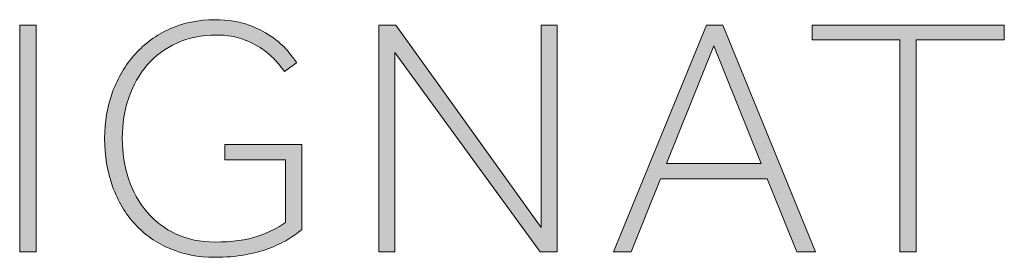
# Model space of a CAD drawing. Units: millimetres. Extents: x 10 to 649, y 7 to 524.
# Drawn here: x 49 to 89, y 13 to 23 of the extents above; entities that cross this region are included whole.
import ezdxf

# ---------------------------------------------------------------- set-up
doc = ezdxf.new("R2010")
doc.units = ezdxf.units.MM
doc.header["$MEASUREMENT"] = 0
doc.layers.add('Layer 2', color=7, linetype='Continuous', lineweight=0)

# ---------------------------------------------------------------- blocks, each defined once
blk = doc.blocks.new('Block_0')
at = {"layer": 'Layer 2', "true_color": 0x211f1f, "transparency": 33554687}
h = blk.add_hatch(color=250, dxfattribs=at)
h.dxf.hatch_style = 2
h.paths.add_polyline_path([(48.535, 22.887), (49.211, 22.887), (49.211, 13.496), (48.535, 13.496)])
h = blk.add_hatch(color=250, dxfattribs=at)
h.dxf.hatch_style = 2
edge = h.paths.add_edge_path()
edge.add_spline(control_points=[(59.546, 17.312), (59.546, 17.312), (57.04, 17.312), (57.04, 17.312), (57.04, 17.312), (57.04, 17.945), (57.04, 17.945), (57.04, 17.945), (60.222, 17.945), (60.222, 17.945), (60.222, 17.945), (60.222, 14.426), (60.222, 14.426), (60.063, 14.284), (59.87, 14.146), (59.645, 14.01), (59.419, 13.874), (59.158, 13.749), (58.863, 13.636), (58.567, 13.524), (58.234, 13.435), (57.863, 13.369), (57.493, 13.303), (57.077, 13.271), (56.618, 13.271), (55.941, 13.271), (55.322, 13.391), (54.759, 13.631), (54.196, 13.869), (53.714, 14.207), (53.315, 14.643), (52.917, 15.08), (52.607, 15.601), (52.386, 16.206), (52.165, 16.812), (52.056, 17.477), (52.056, 18.199), (52.056, 18.883), (52.165, 19.524), (52.386, 20.121), (52.607, 20.716), (52.917, 21.237), (53.315, 21.684), (53.714, 22.129), (54.196, 22.479), (54.759, 22.733), (55.322, 22.985), (55.941, 23.114), (56.618, 23.114), (57.171, 23.114), (57.648, 23.037), (58.047, 22.887), (58.446, 22.737), (58.782, 22.561), (59.053, 22.36), (59.325, 22.159), (59.538, 21.958), (59.693, 21.761), (59.849, 21.564), (59.954, 21.418), (60.011, 21.326), (60.011, 21.326), (59.504, 20.973), (59.504, 20.973), (59.447, 21.047), (59.354, 21.167), (59.222, 21.331), (59.09, 21.497), (58.909, 21.663), (58.681, 21.832), (58.45, 22.002), (58.171, 22.15), (57.843, 22.282), (57.513, 22.413), (57.129, 22.479), (56.688, 22.479), (56.078, 22.479), (55.531, 22.369), (55.048, 22.148), (54.564, 21.927), (54.155, 21.625), (53.823, 21.24), (53.488, 20.855), (53.234, 20.402), (53.054, 19.881), (52.877, 19.362), (52.788, 18.8), (52.788, 18.199), (52.788, 17.598), (52.873, 17.038), (53.048, 16.516), (53.222, 15.995), (53.474, 15.541), (53.809, 15.15), (54.141, 14.76), (54.545, 14.455), (55.019, 14.235), (55.494, 14.015), (56.026, 13.904), (56.618, 13.904), (57.34, 13.904), (57.934, 13.984), (58.398, 14.144), (58.863, 14.305), (59.245, 14.492), (59.546, 14.707), (59.546, 14.707), (59.546, 17.312), (59.546, 17.312)], knot_values=[0, 0, 0, 0, 1, 1, 1, 2, 2, 2, 3, 3, 3, 4, 4, 4, 5, 5, 5, 6, 6, 6, 7, 7, 7, 8, 8, 8, 9, 9, 9, 10, 10, 10, 11, 11, 11, 12, 12, 12, 13, 13, 13, 14, 14, 14, 15, 15, 15, 16, 16, 16, 17, 17, 17, 18, 18, 18, 19, 19, 19, 20, 20, 20, 21, 21, 21, 22, 22, 22, 23, 23, 23, 24, 24, 24, 25, 25, 25, 26, 26, 26, 27, 27, 27, 28, 28, 28, 29, 29, 29, 30, 30, 30, 31, 31, 31, 32, 32, 32, 33, 33, 33, 34, 34, 34, 35, 35, 35, 36, 36, 36, 36], degree=3, periodic=0)
h = blk.add_hatch(color=250, dxfattribs=at)
h.dxf.hatch_style = 2
h.paths.add_polyline_path([(63.418, 22.888), (64.123, 22.888), (70.149, 14.509), (70.149, 22.888), (70.811, 22.888), (70.811, 13.496), (70.107, 13.496), (64.08, 21.761), (64.08, 13.496), (63.418, 13.496)])
h = blk.add_hatch(color=250, dxfattribs=at)
h.dxf.hatch_style = 2
edge = h.paths.add_edge_path()
edge.add_spline(control_points=[(79.259, 17.157), (79.259, 17.157), (77.301, 22.029), (77.301, 22.029), (77.301, 22.029), (75.344, 17.157), (75.344, 17.157), (75.344, 17.157), (79.259, 17.157), (79.259, 17.157)], knot_values=[0, 0, 0, 0, 1, 1, 1, 2, 2, 2, 3, 3, 3, 3], degree=3, periodic=0)
edge = h.paths.add_edge_path()
edge.add_spline(control_points=[(76.992, 22.888), (76.992, 22.888), (77.668, 22.888), (77.668, 22.888), (77.668, 22.888), (81.512, 13.496), (81.512, 13.496), (81.512, 13.496), (80.737, 13.496), (80.737, 13.496), (80.737, 13.496), (79.512, 16.524), (79.512, 16.524), (79.512, 16.524), (75.091, 16.524), (75.091, 16.524), (75.091, 16.524), (73.88, 13.496), (73.88, 13.496), (73.88, 13.496), (73.148, 13.496), (73.148, 13.496), (73.148, 13.496), (76.992, 22.888), (76.992, 22.888)], knot_values=[0, 0, 0, 0, 1, 1, 1, 2, 2, 2, 3, 3, 3, 4, 4, 4, 5, 5, 5, 6, 6, 6, 7, 7, 7, 8, 8, 8, 8], degree=3, periodic=0)
h = blk.add_hatch(color=250, dxfattribs=at)
h.dxf.hatch_style = 2
h.paths.add_polyline_path([(85.016, 22.282), (81.37, 22.282), (81.37, 22.887), (89.339, 22.887), (89.339, 22.282), (85.692, 22.282), (85.692, 13.497), (85.016, 13.497)])
at = {"layer": 'Layer 2'}
for points in [[(48.535, 22.887), (49.211, 22.887), (49.211, 13.496), (48.535, 13.496)], [(63.418, 22.888), (64.123, 22.888), (70.149, 14.509), (70.149, 22.888), (70.811, 22.888), (70.811, 13.496), (70.107, 13.496), (64.08, 21.761), (64.08, 13.496), (63.418, 13.496)], [(85.016, 22.282), (81.37, 22.282), (81.37, 22.887), (89.339, 22.887), (89.339, 22.282), (85.692, 22.282), (85.692, 13.497), (85.016, 13.497)]]:
    blk.add_lwpolyline(points, close=True, dxfattribs=at)
for points, knots in [([(59.546, 17.312), (59.546, 17.312), (57.04, 17.312), (57.04, 17.312), (57.04, 17.312), (57.04, 17.945), (57.04, 17.945), (57.04, 17.945), (60.222, 17.945), (60.222, 17.945), (60.222, 17.945), (60.222, 14.426), (60.222, 14.426), (60.063, 14.284), (59.87, 14.146), (59.645, 14.01), (59.419, 13.874), (59.158, 13.749), (58.863, 13.636), (58.567, 13.524), (58.234, 13.435), (57.863, 13.369), (57.493, 13.303), (57.077, 13.271), (56.618, 13.271), (55.941, 13.271), (55.322, 13.391), (54.759, 13.631), (54.196, 13.869), (53.714, 14.207), (53.315, 14.643), (52.917, 15.08), (52.607, 15.601), (52.386, 16.206), (52.165, 16.812), (52.056, 17.477), (52.056, 18.199), (52.056, 18.883), (52.165, 19.524), (52.386, 20.121), (52.607, 20.716), (52.917, 21.237), (53.315, 21.684), (53.714, 22.129), (54.196, 22.479), (54.759, 22.733), (55.322, 22.985), (55.941, 23.114), (56.618, 23.114), (57.171, 23.114), (57.648, 23.037), (58.047, 22.887), (58.446, 22.737), (58.782, 22.561), (59.053, 22.36), (59.325, 22.159), (59.538, 21.958), (59.693, 21.761), (59.849, 21.564), (59.954, 21.418), (60.011, 21.326), (60.011, 21.326), (59.504, 20.973), (59.504, 20.973), (59.447, 21.047), (59.354, 21.167), (59.222, 21.331), (59.09, 21.497), (58.909, 21.663), (58.681, 21.832), (58.45, 22.002), (58.171, 22.15), (57.843, 22.282), (57.513, 22.413), (57.129, 22.479), (56.688, 22.479), (56.078, 22.479), (55.531, 22.369), (55.048, 22.148), (54.564, 21.927), (54.155, 21.625), (53.823, 21.24), (53.488, 20.855), (53.234, 20.402), (53.054, 19.881), (52.877, 19.362), (52.788, 18.8), (52.788, 18.199), (52.788, 17.598), (52.873, 17.038), (53.048, 16.516), (53.222, 15.995), (53.474, 15.541), (53.809, 15.15), (54.141, 14.76), (54.545, 14.455), (55.019, 14.235), (55.494, 14.015), (56.026, 13.904), (56.618, 13.904), (57.34, 13.904), (57.934, 13.984), (58.398, 14.144), (58.863, 14.305), (59.245, 14.492), (59.546, 14.707), (59.546, 14.707), (59.546, 17.312), (59.546, 17.312)], [0, 0, 0, 0, 1, 1, 1, 2, 2, 2, 3, 3, 3, 4, 4, 4, 5, 5, 5, 6, 6, 6, 7, 7, 7, 8, 8, 8, 9, 9, 9, 10, 10, 10, 11, 11, 11, 12, 12, 12, 13, 13, 13, 14, 14, 14, 15, 15, 15, 16, 16, 16, 17, 17, 17, 18, 18, 18, 19, 19, 19, 20, 20, 20, 21, 21, 21, 22, 22, 22, 23, 23, 23, 24, 24, 24, 25, 25, 25, 26, 26, 26, 27, 27, 27, 28, 28, 28, 29, 29, 29, 30, 30, 30, 31, 31, 31, 32, 32, 32, 33, 33, 33, 34, 34, 34, 35, 35, 35, 36, 36, 36, 36]), ([(76.992, 22.888), (76.992, 22.888), (77.668, 22.888), (77.668, 22.888), (77.668, 22.888), (81.512, 13.496), (81.512, 13.496), (81.512, 13.496), (80.737, 13.496), (80.737, 13.496), (80.737, 13.496), (79.512, 16.524), (79.512, 16.524), (79.512, 16.524), (75.091, 16.524), (75.091, 16.524), (75.091, 16.524), (73.88, 13.496), (73.88, 13.496), (73.88, 13.496), (73.148, 13.496), (73.148, 13.496), (73.148, 13.496), (76.992, 22.888), (76.992, 22.888)], [0, 0, 0, 0, 1, 1, 1, 2, 2, 2, 3, 3, 3, 4, 4, 4, 5, 5, 5, 6, 6, 6, 7, 7, 7, 8, 8, 8, 8]), ([(79.259, 17.157), (79.259, 17.157), (77.301, 22.029), (77.301, 22.029), (77.301, 22.029), (75.344, 17.157), (75.344, 17.157), (75.344, 17.157), (79.259, 17.157), (79.259, 17.157)], [0, 0, 0, 0, 1, 1, 1, 2, 2, 2, 3, 3, 3, 3])]:
    blk.add_open_spline(points, degree=3, knots=knots, dxfattribs=at)

msp = doc.modelspace()

# ---------------------------------------------------------------- block references
at = {"layer": 'Layer 2'}
msp.add_blockref('Block_0', (0, 0), dxfattribs=at)

doc.saveas('drawing.dxf')
